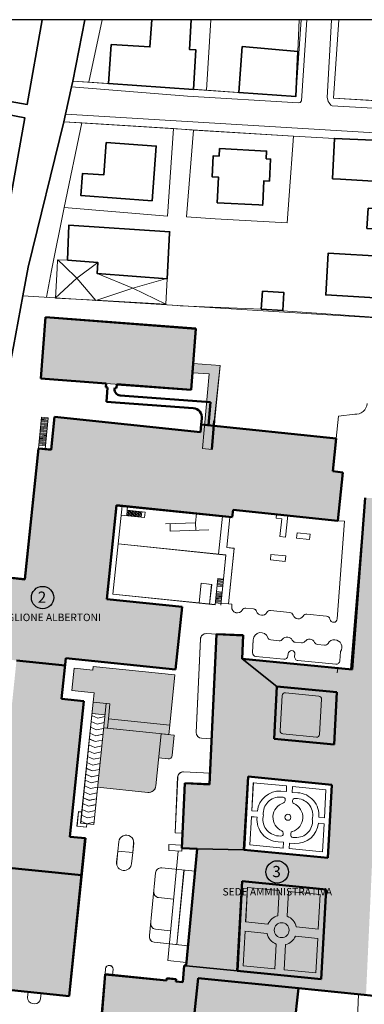
# Model space of a CAD drawing. Extents: x -2100 to 17740, y 0 to 8346.
# Drawn here: x -1077 to -841, y 5887 to 6561 of the extents above; entities that cross this region are included whole.
import ezdxf
from ezdxf.enums import TextEntityAlignment as Align

# ---------------------------------------------------------------- set-up
doc = ezdxf.new("R2010")
doc.units = 0
doc.header["$LTSCALE"] = 100
doc.header["$MEASUREMENT"] = 0
doc.linetypes.add('CONTINOUS', pattern=[0])
doc.linetypes.add('CONTINUA', pattern=[0])
doc.layers.get('0').update_dxf_attribs({"linetype": 'CONTINUOUS'})
doc.layers.add('AREEVERDI', color=252, linetype='CONTINUOUS')
doc.layers.add('SQUADRATURA', color=6, linetype='CONTINUOUS')
for name, color, linetype, lineweight in [('CO-RETINO', 251, 'CONTINUA', 0), ('EDIFICI1', 5, 'CONTINUOUS', 50), ('EDIFICI2', 252, 'CONTINOUS', 35), ('SOTTILI', 252, 'CONTINUOUS', 0)]:
    doc.layers.add(name, color=color, linetype=linetype, lineweight=lineweight)
doc.styles.add('arial', font='arial.ttf')

msp = doc.modelspace()

# ---------------------------------------------------------------- hatches: boundary and pattern name
at = {"layer": 'CO-RETINO'}
h = msp.add_hatch(color=256, dxfattribs=at)
h.dxf.hatch_style = 1
h.paths.add_polyline_path([(-959.332, 6307.697), (-956.162, 6349.672), (-1059.256, 6357.47), (-1062.431, 6315.485), (-1017.699, 6312.106)])
for color, points in [(256, [(-957.957, 6325.738), (-939.494, 6324.344), (-945.264, 6266.848), (-951.449, 6267.487), (-946.964, 6318.636), (-958.44, 6319.504)]), (256, [(-1093.74, 5981.155), (-1079.144, 6122.293), (-1144.025, 6128.978), (-1144.563, 6123.878), (-1261.763, 6135.991), (-1259.906, 6153.971), (-1270.618, 6155.076), (-1266.734, 6192.694), (-1166.514, 6182.337), (-1165.981, 6187.437), (-1073.404, 6177.889), (-1064.136, 6267.66), (-1055.465, 6266.765), (-1053.148, 6289.208), (-952.921, 6278.86), (-952.391, 6283.93), (-859.816, 6274.363), (-862.135, 6251.921), (-855.249, 6251.209), (-858.675, 6218.056), (-930.593, 6225.488), (-931.12, 6220.387), (-1010.559, 6228.622), (-1017.194, 6164.354), (-965.551, 6159.022), (-969.984, 6116.178), (-1045.338, 6123.934), (-1048.232, 6095.904), (-1032.93, 6094.324), (-1042.514, 6001.493), (-1031.93, 6000.4), (-1034.573, 5975.041)]), (252, [(-1002, 5851.359), (-1022.78, 5853.463), (-1018.342, 5907.13), (-976.254, 5902.869), (-976.103, 5904.4), (-969.698, 5903.784), (-969.817, 5902.25), (-965.001, 5901.763), (-964.109, 5913.235), (-962.848, 5913.052), (-927.677, 5909.48), (-924.255, 5970.97), (-866.815, 5965.37), (-870.212, 5903.877), (-927.677, 5909.48), (-962.848, 5913.052), (-955.126, 5993.134), (-923.092, 5992.496), (-865.626, 5986.893), (-862.852, 6037.113), (-920.318, 6042.715), (-923.092, 5992.496), (-955.126, 5993.134), (-965.678, 5993.619), (-963.649, 6038.153), (-946.746, 6037.374), (-941.99, 6140.332), (-923.559, 6139.482), (-924.303, 6123.347), (-900.469, 6104.537), (-859.349, 6100.528), (-861.331, 6064.656), (-902.45, 6068.666), (-900.469, 6104.537), (-924.303, 6123.347), (-849.786, 6116.211), (-840.019, 6233.799), (-823.731, 6232.903), (-839.406, 5892.879), (-954.623, 5904.544), (-958.682, 5866.077), (-999.975, 5870.224)]), (256, [(-983.517, 6036.354), (-981.539, 6055.511), (-975.145, 6054.851), (-973.284, 6055.383), (-972.332, 6057.138), (-970.884, 6071.165), (-974.709, 6071.56), (-970.496, 6112.365), (-1026.616, 6118.134), (-1026.877, 6115.608), (-1039.62, 6116.9), (-1041.198, 6101.621), (-1025.911, 6100.018), (-1027.357, 6086.016), (-1018.432, 6085.095), (-1023.555, 6035.336), (-989.145, 6031.781), (-985.384, 6032.902)]), (256, [(-1093.715, 5981.153), (-1102.261, 5898.375), (-1043.127, 5892.27), (-1034.573, 5975.041)]), (256, [(-954.623, 5904.544), (-957.583, 5876.497), (-891.516, 5869.808), (-891.649, 5868.545), (-888.844, 5868.249), (-888.71, 5869.524), (-886.925, 5869.336), (-886.79, 5870.611), (-888.575, 5870.799), (-885.75, 5897.571)])]:
    msp.add_hatch(color=color, dxfattribs=at).paths.add_polyline_path(points)

# ---------------------------------------------------------------- linework, layer by layer
at = {"color": 250}
for points in [[(-1022.78, 5853.463), (-1018.342, 5907.13), (-976.254, 5902.869), (-976.103, 5904.4), (-969.698, 5903.784), (-969.817, 5902.25), (-965.001, 5901.763), (-964.109, 5913.235), (-962.848, 5913.052), (-927.677, 5909.48), (-924.255, 5970.97), (-866.815, 5965.37), (-870.212, 5903.877), (-927.677, 5909.48), (-962.848, 5913.052), (-955.126, 5993.134), (-923.092, 5992.496), (-865.626, 5986.893), (-862.852, 6037.113), (-920.318, 6042.715), (-923.092, 5992.496), (-955.126, 5993.134), (-965.678, 5993.619), (-963.649, 6038.153), (-946.746, 6037.374), (-941.99, 6140.332), (-923.559, 6139.482), (-924.303, 6123.347), (-900.469, 6104.537), (-859.349, 6100.528), (-861.331, 6064.656), (-902.45, 6068.666), (-900.469, 6104.537), (-924.303, 6123.347), (-849.786, 6116.211), (-840.019, 6233.799)], [(-839.406, 5892.879), (-954.623, 5904.544), (-958.682, 5866.077)]]:
    msp.add_lwpolyline(points, dxfattribs=at)
at = {"layer": 'AREEVERDI', "color": 6}
for centre in [(-1061.249, 6165.348), (-900.315, 5977.306)]:
    msp.add_circle(centre, 7.692, dxfattribs=at)
at = {"layer": 'CO-RETINO'}
for p, q in [((-959.332, 6307.697), (-956.159, 6349.702)), ((-959.327, 6307.667), (-956.15, 6349.671)), ((-939.494, 6324.344), (-957.969, 6325.739)), ((-943.498, 6286.581), (-939.494, 6324.344)), ((-946.964, 6318.636), (-958.44, 6319.504)), ((-951.449, 6267.487), (-946.964, 6318.636)), ((-959.332, 6307.697), (-1017.699, 6312.106)), ((-959.327, 6307.667), (-1010.305, 6311.523))]:
    msp.add_line(p, q, dxfattribs=at)
msp.add_lwpolyline([(-957.957, 6325.738), (-939.494, 6324.344), (-945.264, 6266.848), (-951.449, 6267.487), (-946.964, 6318.636), (-958.44, 6319.504)], close=True, dxfattribs=at)
at = {"layer": 'EDIFICI1'}
for p, q in [((-1062.439, 6315.485), (-1059.266, 6357.49)), ((-1062.439, 6315.485), (-1059.266, 6357.49)), ((-1062.433, 6315.465), (-1059.256, 6357.47)), ((-1062.433, 6315.465), (-1059.256, 6357.47)), ((-956.102, 6349.697), (-1059.266, 6357.49)), ((-956.102, 6349.697), (-1059.266, 6357.49)), ((-956.092, 6349.667), (-1059.256, 6357.47)), ((-956.092, 6349.667), (-1059.256, 6357.47)), ((-959.332, 6307.697), (-956.159, 6349.702)), ((-959.327, 6307.667), (-956.15, 6349.671)), ((-1017.699, 6312.106), (-1062.439, 6315.485)), ((-1017.699, 6312.106), (-1062.439, 6315.485)), ((-1017.693, 6312.081), (-1062.433, 6315.465)), ((-1017.693, 6312.081), (-1062.433, 6315.465)), ((-1017.892, 6309.549), (-1017.699, 6312.106)), ((-1017.892, 6309.549), (-1017.699, 6312.106)), ((-1017.886, 6309.525), (-1017.693, 6312.081)), ((-1017.886, 6309.525), (-1017.693, 6312.081)), ((-1010.504, 6308.991), (-1010.311, 6311.548)), ((-1010.504, 6308.991), (-1010.311, 6311.548)), ((-1010.498, 6308.966), (-1010.305, 6311.523)), ((-1010.498, 6308.966), (-1010.305, 6311.523)), ((-959.332, 6307.697), (-1010.311, 6311.548)), ((-959.327, 6307.667), (-1010.305, 6311.523)), ((-1016.767, 6309.464), (-1017.892, 6309.549)), ((-1016.767, 6309.464), (-1017.892, 6309.549)), ((-1016.762, 6309.44), (-1017.886, 6309.525)), ((-1016.762, 6309.44), (-1017.886, 6309.525)), ((-1017.509, 6299.647), (-1016.767, 6309.464)), ((-1017.509, 6299.647), (-1016.767, 6309.464)), ((-1017.504, 6299.623), (-1016.762, 6309.44)), ((-1017.504, 6299.623), (-1016.762, 6309.44)), ((-1011.865, 6308.323), (-1011.807, 6309.09)), ((-1011.865, 6308.323), (-1011.807, 6309.09)), ((-1011.86, 6308.298), (-1011.802, 6309.065)), ((-1011.86, 6308.298), (-1011.802, 6309.065)), ((-1010.504, 6308.991), (-1011.807, 6309.09)), ((-1010.504, 6308.991), (-1011.807, 6309.09)), ((-1010.498, 6308.966), (-1011.802, 6309.065)), ((-1010.498, 6308.966), (-1011.802, 6309.065)), ((-946.035, 6299.236), (-1008.084, 6303.923)), ((-946.035, 6299.236), (-1008.084, 6303.923)), ((-946.031, 6299.205), (-1008.079, 6303.898)), ((-946.031, 6299.205), (-1008.079, 6303.898)), ((-957.861, 6295.141), (-1017.509, 6299.647)), ((-957.861, 6295.141), (-1017.509, 6299.647)), ((-957.856, 6295.111), (-1017.504, 6299.623)), ((-957.856, 6295.111), (-1017.504, 6299.623)), ((-947.447, 6283.45), (-946.035, 6299.236)), ((-947.447, 6283.45), (-946.035, 6299.236)), ((-947.443, 6283.419), (-946.031, 6299.205)), ((-947.443, 6283.419), (-946.031, 6299.205)), ((-1055.465, 6266.765), (-1053.148, 6289.208)), ((-1055.465, 6266.765), (-1053.148, 6289.208)), ((-1055.463, 6266.744), (-1053.144, 6289.187)), ((-1055.463, 6266.744), (-1053.144, 6289.187)), ((-1053.148, 6289.208), (-952.921, 6278.86)), ((-1053.148, 6289.208), (-952.921, 6278.86)), ((-1053.144, 6289.187), (-952.918, 6278.83)), ((-1053.144, 6289.187), (-952.918, 6278.83)), ((-952.921, 6278.86), (-952.394, 6283.961)), ((-952.921, 6278.86), (-952.394, 6283.961)), ((-952.918, 6278.83), (-952.391, 6283.93)), ((-952.918, 6278.83), (-952.391, 6283.93)), ((-952.394, 6283.961), (-951.968, 6288.092)), ((-952.394, 6283.961), (-951.968, 6288.092)), ((-952.391, 6283.93), (-951.964, 6288.061)), ((-952.391, 6283.93), (-951.964, 6288.061)), ((-952.391, 6283.93), (-859.816, 6274.363)), ((-945.264, 6266.848), (-943.504, 6286.62)), ((-945.264, 6266.848), (-943.498, 6286.581)), ((-862.135, 6251.921), (-859.816, 6274.363)), ((-1073.411, 6177.87), (-1064.134, 6267.641)), ((-1073.404, 6177.889), (-1064.136, 6267.66)), ((-1064.136, 6267.66), (-1055.465, 6266.765)), ((-1064.136, 6267.66), (-1055.465, 6266.765)), ((-1064.134, 6267.641), (-1055.463, 6266.744)), ((-1064.134, 6267.641), (-1055.463, 6266.744)), ((-862.135, 6251.921), (-855.249, 6251.209)), ((-858.675, 6218.056), (-855.249, 6251.209)), ((-840.019, 6233.799), (-848.828, 6115.988)), ((-1017.203, 6164.329), (-1010.562, 6228.597)), ((-1017.194, 6164.354), (-1010.559, 6228.622)), ((-1010.562, 6228.597), (-931.12, 6220.387)), ((-1010.559, 6228.622), (-931.117, 6220.42)), ((-931.12, 6220.387), (-930.593, 6225.488)), ((-931.117, 6220.42), (-930.591, 6225.521)), ((-930.593, 6225.488), (-858.675, 6218.056)), ((-1165.987, 6187.437), (-1073.411, 6177.87)), ((-1165.98, 6187.447), (-1073.404, 6177.889)), ((-1017.203, 6164.329), (-965.56, 6158.993)), ((-1017.194, 6164.354), (-965.551, 6159.022)), ((-969.987, 6116.148), (-965.56, 6158.993)), ((-969.974, 6116.177), (-965.551, 6159.022)), ((-941.999, 6140.332), (-946.746, 6037.374)), ((-941.988, 6140.364), (-946.724, 6037.406)), ((-923.559, 6139.482), (-941.999, 6140.332)), ((-923.548, 6139.516), (-941.988, 6140.364)), ((-923.559, 6139.482), (-924.303, 6123.347)), ((-923.548, 6139.516), (-924.29, 6123.381)), ((-1079.157, 6122.274), (-1045.875, 6118.835)), ((-1048.247, 6095.882), (-1045.348, 6123.936)), ((-1048.232, 6095.904), (-1045.336, 6123.957)), ((-1045.348, 6123.936), (-969.987, 6116.148)), ((-1045.336, 6123.957), (-969.974, 6116.177)), ((-924.303, 6123.347), (-848.828, 6115.988)), ((-902.45, 6068.666), (-900.469, 6104.537)), ((-900.469, 6104.537), (-859.349, 6100.528)), ((-1048.247, 6095.882), (-1032.946, 6094.301)), ((-1048.232, 6095.904), (-1032.93, 6094.324)), ((-1042.539, 6001.471), (-1032.946, 6094.301)), ((-1042.514, 6001.493), (-1032.93, 6094.324)), ((-861.331, 6064.656), (-859.349, 6100.528)), ((-902.45, 6068.666), (-861.331, 6064.656)), ((-923.092, 5992.496), (-920.318, 6042.715)), ((-923.066, 5992.529), (-920.297, 6042.749)), ((-920.318, 6042.715), (-862.852, 6037.113)), ((-963.649, 6038.153), (-965.704, 5993.59)), ((-963.628, 6038.183), (-965.678, 5993.619)), ((-946.746, 6037.374), (-963.649, 6038.153)), ((-946.724, 6037.406), (-963.628, 6038.183)), ((-865.626, 5986.893), (-862.852, 6037.113)), ((-1043.129, 5892.245), (-1031.955, 6000.377)), ((-1043.094, 5892.267), (-1031.93, 6000.4)), ((-1042.539, 6001.471), (-1031.955, 6000.377)), ((-1042.514, 6001.493), (-1031.93, 6000.4)), ((-955.152, 5993.103), (-965.704, 5993.59)), ((-955.126, 5993.134), (-965.678, 5993.619)), ((-962.824, 5913.211), (-955.152, 5993.103)), ((-962.791, 5913.241), (-955.126, 5993.134)), ((-923.092, 5992.496), (-865.626, 5986.893)), ((-1034.573, 5975.041), (-1093.74, 5981.155)), ((-927.677, 5909.48), (-924.28, 5970.973)), ((-927.643, 5909.513), (-924.253, 5971.007)), ((-924.28, 5970.973), (-866.815, 5965.37)), ((-870.212, 5903.877), (-866.815, 5965.37)), ((-965.004, 5901.73), (-964.109, 5913.235)), ((-964.969, 5901.759), (-964.076, 5913.265)), ((-964.109, 5913.235), (-962.829, 5913.165)), ((-964.076, 5913.265), (-962.795, 5913.195)), ((-1018.374, 5907.133), (-1022.78, 5853.463)), ((-1018.34, 5907.158), (-1022.74, 5853.487)), ((-1018.374, 5907.133), (-976.254, 5902.869)), ((-1018.34, 5907.158), (-976.219, 5902.897)), ((-927.677, 5909.48), (-870.212, 5903.877)), ((-1102.296, 5898.359), (-1043.129, 5892.245)), ((-1102.261, 5898.375), (-1043.094, 5892.267)), ((-976.254, 5902.869), (-976.135, 5904.403)), ((-976.219, 5902.897), (-976.1, 5904.431)), ((-976.135, 5904.403), (-969.733, 5903.755)), ((-976.1, 5904.431), (-969.698, 5903.784)), ((-969.852, 5902.221), (-965.004, 5901.73)), ((-969.817, 5902.25), (-964.969, 5901.759)), ((-954.623, 5904.544), (-957.583, 5876.497)), ((-954.623, 5904.544), (-885.75, 5897.571)), ((-885.75, 5897.571), (-888.575, 5870.799)), ((-885.75, 5897.571), (-831.742, 5892.103))]:
    msp.add_line(p, q, dxfattribs=at)
at = {"layer": 'EDIFICI1', "color": 250}
for p, q in [((-969.852, 5902.221), (-969.733, 5903.755)), ((-969.817, 5902.25), (-969.698, 5903.784))]:
    msp.add_line(p, q, dxfattribs=at)
at = {"layer": 'EDIFICI1', "const_width": 0.03}
msp.add_lwpolyline([(-1165.981, 6187.437), (-1073.404, 6177.889), (-1064.136, 6267.66), (-1055.465, 6266.765), (-1053.148, 6289.208), (-952.921, 6278.86), (-952.391, 6283.93), (-859.816, 6274.363), (-862.135, 6251.921), (-855.249, 6251.209), (-858.675, 6218.056), (-930.593, 6225.488), (-931.12, 6220.387), (-1010.559, 6228.622), (-1017.194, 6164.354), (-965.551, 6159.022), (-969.984, 6116.178), (-1045.338, 6123.934), (-1048.232, 6095.904), (-1032.93, 6094.324), (-1042.514, 6001.493), (-1031.93, 6000.4), (-1034.573, 5975.041), (-1093.74, 5981.155)], dxfattribs=at)
msp.add_lwpolyline([(-983.517, 6036.354), (-981.539, 6055.511), (-975.145, 6054.851), (-973.284, 6055.383), (-972.332, 6057.138), (-970.884, 6071.165), (-974.709, 6071.56), (-970.496, 6112.365), (-1026.616, 6118.134), (-1026.877, 6115.608), (-1039.62, 6116.9), (-1041.198, 6101.621), (-1025.911, 6100.018), (-1027.357, 6086.016), (-1018.432, 6085.095), (-1023.555, 6035.336), (-989.145, 6031.781), (-985.384, 6032.902)], close=True, dxfattribs=at)
at = {"layer": 'EDIFICI1'}
for centre, radius, start, end in [((-1007.775, 6308.014), 4.102, 175.680342, 265.680342), ((-1007.775, 6308.014), 4.102, 175.680342, 265.680342), ((-1007.769, 6307.988), 4.102, 175.674659, 265.674659), ((-1007.769, 6307.988), 4.102, 175.674659, 265.674659), ((-958.343, 6288.75), 6.41, 354.105683, 85.680342), ((-958.343, 6288.75), 6.41, 354.105683, 85.680342), ((-958.34, 6288.72), 6.41, 354.1, 85.674659), ((-958.34, 6288.72), 6.41, 354.1, 85.674659)]:
    msp.add_arc(centre, radius, start, end, dxfattribs=at)
at = {"layer": 'EDIFICI2'}
for points in [[(-1084.325, 6561.46), (-1093.921, 6507.233), (-1071.725, 6503.344), (-1061.442, 6561.46)], [(-1032.308, 6561.46), (-1040.596, 6519.29), (-1041.454, 6515.363), (-1045.481, 6496.673), (-1046.611, 6491.477), (-1071.142, 6391.806), (-1074.799, 6372.265)], [(-959.264, 6561.46), (-960.492, 6541.054), (-956.077, 6540.779), (-957.783, 6513.708), (-1016.027, 6517.762), (-1014.173, 6544.45), (-987.587, 6542.833), (-986.409, 6561.46)], [(-924.432, 6543.07), (-886.212, 6539.771), (-887.47, 6508.889), (-926.599, 6511.578), (-924.432, 6543.07)], [(-1096.243, 6498.57), (-1109.006, 6427.364), (-1086.103, 6423.618), (-1073.343, 6494.151), (-1096.243, 6498.57)], [(-856.934, 6452.144), (-862.368, 6452.473), (-861.034, 6480.046), (-802.588, 6477.48), (-802.54, 6477.51), (-802.54, 6477.51)], [(-1017.707, 6477.311), (-983.326, 6474.845), (-986.19, 6437.381), (-1034.931, 6440.883), (-1033.808, 6456.077), (-1019.343, 6455.047), (-1017.707, 6477.311)], [(-912.95, 6434.48), (-941.436, 6436.036), (-940.47, 6453.519), (-945.039, 6453.771), (-944.229, 6468.168), (-940.129, 6467.955), (-939.841, 6473.18)], [(-939.841, 6473.18), (-907.565, 6471.422), (-907.878, 6466.108), (-904.816, 6465.944), (-905.653, 6450.868), (-909.397, 6451.058), (-910.279, 6435.322)], [(-810.163, 6369.36), (-867.062, 6372.817), (-865.29, 6401.469), (-826.155, 6399.104), (-825.012, 6417.557), (-838.767, 6418.381), (-837.9, 6432.257), (-824.275, 6431.419), (-823.119, 6450.091), (-856.934, 6452.144)], [(-910.279, 6435.322), (-910.334, 6434.337), (-912.95, 6434.48)], [(-1044.257, 6396.542), (-1043.215, 6420.689), (-974.081, 6416.117), (-974.131, 6415.188)], [(-974.131, 6415.188), (-975.8, 6383.799)], [(-1035.245, 6395.916), (-1044.257, 6396.542)], [(-975.8, 6383.799), (-1023.809, 6387.452), (-1023.368, 6395.091), (-1035.245, 6395.916)], [(-1074.799, 6372.265), (-1081.29, 6337.56), (-1086.912, 6307.964), (-1100.944, 6232.743), (-1114.805, 6233.65), (-1113.528, 6242.81), (-1109.586, 6242.413), (-1084.697, 6380.323)], [(-910.32, 6375.467), (-895.692, 6374.435), (-896.558, 6362.091), (-911.21, 6363.116), (-910.32, 6375.467)]]:
    msp.add_lwpolyline(points, dxfattribs=at)
at = {"layer": 'SOTTILI'}
for p, q in [((-861.802, 6507.567), (-858.112, 6561.46)), ((-792.89, 6503.759), (-861.802, 6507.567)), ((-861.034, 6480.086), (-802.591, 6477.513)), ((-1074.799, 6372.265), (-818.047, 6356.17)), ((-1074.797, 6372.277), (-965.043, 6365.302)), ((-1074.797, 6372.277), (-965.043, 6365.302)), ((-858.234, 6289.665), (-859.816, 6274.363)), ((-847.152, 6291.097), (-858.234, 6289.665)), ((-1064.136, 6267.66), (-1061.924, 6289.083)), ((-1064.136, 6267.66), (-1061.924, 6289.083)), ((-1064.134, 6267.641), (-1061.921, 6289.063)), ((-1064.134, 6267.641), (-1061.921, 6289.063)), ((-1062.556, 6282.962), (-1057.966, 6282.488)), ((-1062.556, 6282.962), (-1057.966, 6282.488)), ((-1062.553, 6282.942), (-1057.963, 6282.468)), ((-1062.553, 6282.942), (-1057.963, 6282.468)), ((-1062.477, 6283.727), (-1057.887, 6283.253)), ((-1062.477, 6283.727), (-1057.887, 6283.253)), ((-1062.474, 6283.707), (-1057.884, 6283.233)), ((-1062.474, 6283.707), (-1057.884, 6283.233)), ((-1062.398, 6284.492), (-1057.808, 6284.018)), ((-1062.398, 6284.492), (-1057.808, 6284.018)), ((-1062.395, 6284.472), (-1057.805, 6283.998)), ((-1062.395, 6284.472), (-1057.805, 6283.998)), ((-1062.319, 6285.257), (-1057.729, 6284.784)), ((-1062.319, 6285.257), (-1057.729, 6284.784)), ((-1062.316, 6285.237), (-1057.725, 6284.763)), ((-1062.316, 6285.237), (-1057.725, 6284.763)), ((-1062.24, 6286.023), (-1057.65, 6285.549)), ((-1062.24, 6286.023), (-1057.65, 6285.549)), ((-1062.237, 6286.003), (-1057.646, 6285.528)), ((-1062.237, 6286.003), (-1057.646, 6285.528)), ((-1062.161, 6286.788), (-1057.571, 6286.314)), ((-1062.161, 6286.788), (-1057.571, 6286.314)), ((-1062.158, 6286.768), (-1057.567, 6286.293)), ((-1062.158, 6286.768), (-1057.567, 6286.293)), ((-1062.082, 6287.553), (-1057.492, 6287.079)), ((-1062.082, 6287.553), (-1057.492, 6287.079)), ((-1062.079, 6287.533), (-1057.488, 6287.058)), ((-1062.079, 6287.533), (-1057.488, 6287.058)), ((-1062.003, 6288.318), (-1057.413, 6287.844)), ((-1062.003, 6288.318), (-1057.413, 6287.844)), ((-1062, 6288.298), (-1057.409, 6287.823)), ((-1062, 6288.298), (-1057.409, 6287.823)), ((-1061.924, 6289.083), (-1057.334, 6288.609)), ((-1061.924, 6289.083), (-1057.334, 6288.609)), ((-1061.921, 6289.063), (-1057.33, 6288.589)), ((-1061.921, 6289.063), (-1057.33, 6288.589)), ((-1059.545, 6267.186), (-1057.334, 6288.609)), ((-1059.545, 6267.186), (-1057.334, 6288.609)), ((-1059.544, 6267.166), (-1057.33, 6288.589)), ((-1059.544, 6267.166), (-1057.33, 6288.589)), ((-1063.188, 6276.841), (-1058.598, 6276.367)), ((-1063.188, 6276.841), (-1058.598, 6276.367)), ((-1063.186, 6276.822), (-1058.595, 6276.347)), ((-1063.186, 6276.822), (-1058.595, 6276.347)), ((-1063.109, 6277.606), (-1058.519, 6277.133)), ((-1063.109, 6277.606), (-1058.519, 6277.133)), ((-1063.107, 6277.587), (-1058.516, 6277.112)), ((-1063.107, 6277.587), (-1058.516, 6277.112)), ((-1063.03, 6278.372), (-1058.44, 6277.898)), ((-1063.03, 6278.372), (-1058.44, 6277.898)), ((-1063.028, 6278.352), (-1058.437, 6277.877)), ((-1063.028, 6278.352), (-1058.437, 6277.877)), ((-1062.951, 6279.137), (-1058.361, 6278.663)), ((-1062.951, 6279.137), (-1058.361, 6278.663)), ((-1062.949, 6279.117), (-1058.358, 6278.642)), ((-1062.949, 6279.117), (-1058.358, 6278.642)), ((-1062.872, 6279.902), (-1058.282, 6279.428)), ((-1062.872, 6279.902), (-1058.282, 6279.428)), ((-1062.869, 6279.882), (-1058.279, 6279.408)), ((-1062.869, 6279.882), (-1058.279, 6279.408)), ((-1062.793, 6280.667), (-1058.203, 6280.193)), ((-1062.793, 6280.667), (-1058.203, 6280.193)), ((-1062.79, 6280.647), (-1058.2, 6280.173)), ((-1062.79, 6280.647), (-1058.2, 6280.173)), ((-1062.714, 6281.432), (-1058.124, 6280.958)), ((-1062.714, 6281.432), (-1058.124, 6280.958)), ((-1062.711, 6281.412), (-1058.121, 6280.938)), ((-1062.711, 6281.412), (-1058.121, 6280.938)), ((-1062.635, 6282.197), (-1058.045, 6281.723)), ((-1062.635, 6282.197), (-1058.045, 6281.723)), ((-1062.632, 6282.177), (-1058.042, 6281.703)), ((-1062.632, 6282.177), (-1058.042, 6281.703)), ((-1063.899, 6269.956), (-1059.309, 6269.482)), ((-1063.899, 6269.956), (-1059.309, 6269.482)), ((-1063.897, 6269.936), (-1059.307, 6269.461)), ((-1063.897, 6269.936), (-1059.307, 6269.461)), ((-1063.82, 6270.721), (-1059.23, 6270.247)), ((-1063.82, 6270.721), (-1059.23, 6270.247)), ((-1063.818, 6270.701), (-1059.228, 6270.226)), ((-1063.818, 6270.701), (-1059.228, 6270.226)), ((-1063.741, 6271.486), (-1059.151, 6271.012)), ((-1063.741, 6271.486), (-1059.151, 6271.012)), ((-1063.739, 6271.466), (-1059.149, 6270.992)), ((-1063.739, 6271.466), (-1059.149, 6270.992)), ((-1063.662, 6272.251), (-1059.072, 6271.777)), ((-1063.662, 6272.251), (-1059.072, 6271.777)), ((-1063.66, 6272.231), (-1059.07, 6271.757)), ((-1063.66, 6272.231), (-1059.07, 6271.757)), ((-1063.583, 6273.016), (-1058.993, 6272.542)), ((-1063.583, 6273.016), (-1058.993, 6272.542)), ((-1063.581, 6272.996), (-1058.991, 6272.522)), ((-1063.581, 6272.996), (-1058.991, 6272.522)), ((-1063.504, 6273.781), (-1058.914, 6273.307)), ((-1063.504, 6273.781), (-1058.914, 6273.307)), ((-1063.502, 6273.761), (-1058.911, 6273.287)), ((-1063.502, 6273.761), (-1058.911, 6273.287)), ((-1063.425, 6274.546), (-1058.835, 6274.072)), ((-1063.425, 6274.546), (-1058.835, 6274.072)), ((-1063.423, 6274.526), (-1058.832, 6274.052)), ((-1063.423, 6274.526), (-1058.832, 6274.052)), ((-1063.346, 6275.311), (-1058.756, 6274.837)), ((-1063.346, 6275.311), (-1058.756, 6274.837)), ((-1063.344, 6275.291), (-1058.753, 6274.817)), ((-1063.344, 6275.291), (-1058.753, 6274.817)), ((-1063.267, 6276.076), (-1058.677, 6275.602)), ((-1063.267, 6276.076), (-1058.677, 6275.602)), ((-1063.265, 6276.056), (-1058.674, 6275.582)), ((-1063.265, 6276.056), (-1058.674, 6275.582)), ((-1009.424, 6202.188), (-1006.736, 6228.201)), ((-1009.42, 6202.214), (-1006.734, 6228.227)), ((-1003.57, 6221.43), (-1003.174, 6225.256)), ((-1003.567, 6221.456), (-1003.172, 6225.281)), ((-1003.174, 6225.256), (-1002.911, 6227.806)), ((-1003.174, 6225.256), (-990.933, 6223.991)), ((-1003.172, 6225.281), (-1002.908, 6227.832)), ((-1003.172, 6225.281), (-990.93, 6224.018)), ((-1002.805, 6221.351), (-1002.409, 6225.177)), ((-1002.802, 6221.377), (-1002.407, 6225.202)), ((-1002.04, 6221.272), (-1001.644, 6225.098)), ((-1002.036, 6221.298), (-1001.642, 6225.123)), ((-1001.274, 6221.193), (-1000.879, 6225.018)), ((-1001.271, 6221.219), (-1000.876, 6225.044)), ((-1000.509, 6221.114), (-1000.114, 6224.939)), ((-1000.506, 6221.14), (-1000.111, 6224.965)), ((-999.744, 6221.035), (-999.349, 6224.86)), ((-999.741, 6221.061), (-999.346, 6224.886)), ((-998.979, 6220.956), (-998.584, 6224.781)), ((-998.976, 6220.982), (-998.581, 6224.808)), ((-998.214, 6220.877), (-997.819, 6224.702)), ((-998.211, 6220.903), (-997.816, 6224.729)), ((-997.449, 6220.798), (-997.054, 6224.623)), ((-997.446, 6220.824), (-997.051, 6224.65)), ((-996.684, 6220.719), (-996.289, 6224.544)), ((-996.681, 6220.745), (-996.286, 6224.571)), ((-995.919, 6220.64), (-995.524, 6224.465)), ((-995.916, 6220.666), (-995.521, 6224.492)), ((-995.154, 6220.56), (-994.758, 6224.386)), ((-995.151, 6220.587), (-994.756, 6224.413)), ((-994.389, 6220.481), (-993.993, 6224.307)), ((-994.386, 6220.508), (-993.991, 6224.334)), ((-993.624, 6220.402), (-993.228, 6224.228)), ((-993.62, 6220.429), (-993.226, 6224.255)), ((-991.328, 6220.165), (-990.933, 6223.991)), ((-991.325, 6220.192), (-990.93, 6224.018)), ((-956.389, 6216.555), (-955.731, 6222.93)), ((-956.386, 6216.585), (-955.728, 6222.961)), ((-901.018, 6219.854), (-900.755, 6222.404)), ((-1007.395, 6221.826), (-991.328, 6220.165)), ((-1007.392, 6221.851), (-991.325, 6220.192)), ((-956.389, 6216.555), (-976.889, 6215.859)), ((-956.386, 6216.585), (-976.885, 6215.888)), ((-973.814, 6215.964), (-973.64, 6210.839)), ((-973.81, 6215.992), (-973.636, 6210.868)), ((-956.389, 6216.555), (-956.216, 6211.43)), ((-956.386, 6216.585), (-956.212, 6211.46)), ((-940.567, 6195.073), (-937.879, 6221.085)), ((-940.561, 6195.105), (-937.876, 6221.118)), ((-934.939, 6199.646), (-932.778, 6220.558)), ((-934.934, 6199.679), (-932.775, 6220.591)), ((-901.018, 6219.854), (-897.193, 6219.459)), ((-898.458, 6207.217), (-897.193, 6219.459)), ((-894.633, 6206.822), (-893.104, 6221.614)), ((-854.077, 6217.712), (-859.081, 6150.792)), ((-858.675, 6218.056), (-854.077, 6217.712)), ((-947.178, 6211.736), (-973.64, 6210.839)), ((-947.174, 6211.768), (-973.636, 6210.868)), ((-886.982, 6206.031), (-886.586, 6209.857)), ((-886.586, 6209.857), (-877.66, 6208.934)), ((-878.056, 6205.109), (-877.66, 6208.934)), ((-1012.982, 6167.759), (-1009.424, 6202.188)), ((-1012.974, 6167.784), (-1009.42, 6202.214)), ((-1009.424, 6202.188), (-935.466, 6194.545)), ((-1009.42, 6202.214), (-935.46, 6194.578)), ((-898.458, 6207.217), (-894.633, 6206.822)), ((-886.982, 6206.031), (-878.056, 6205.109)), ((-934.939, 6199.646), (-929.838, 6199.119)), ((-934.934, 6199.679), (-929.833, 6199.152)), ((-933.777, 6161.009), (-929.838, 6199.119)), ((-933.768, 6161.042), (-929.833, 6199.152)), ((-937.179, 6177.969), (-935.466, 6194.545)), ((-937.179, 6177.969), (-935.466, 6194.545)), ((-937.172, 6178.001), (-935.46, 6194.578)), ((-937.172, 6178.001), (-935.46, 6194.578)), ((-905.017, 6191.141), (-904.621, 6194.966)), ((-905.017, 6191.141), (-894.815, 6190.087)), ((-904.621, 6194.966), (-894.42, 6193.912)), ((-894.815, 6190.087), (-894.42, 6193.912)), ((-953.816, 6161.645), (-952.419, 6175.162)), ((-953.807, 6161.676), (-952.411, 6175.193)), ((-952.419, 6175.162), (-945.278, 6174.424)), ((-952.411, 6175.193), (-945.27, 6174.455)), ((-942.849, 6160.512), (-941.005, 6178.364)), ((-942.84, 6160.544), (-940.997, 6178.396)), ((-941.295, 6175.559), (-937.469, 6175.163)), ((-941.287, 6175.591), (-937.462, 6175.196)), ((-941.215, 6176.324), (-937.39, 6175.928)), ((-941.208, 6176.356), (-937.383, 6175.961)), ((-941.136, 6177.089), (-937.311, 6176.693)), ((-941.129, 6177.121), (-937.304, 6176.726)), ((-941.057, 6177.854), (-937.232, 6177.459)), ((-941.05, 6177.886), (-937.225, 6177.491)), ((-941.005, 6178.364), (-937.179, 6177.969)), ((-940.997, 6178.396), (-937.172, 6178.001)), ((-939.024, 6160.117), (-937.179, 6177.969)), ((-939.015, 6160.149), (-937.172, 6178.001)), ((-946.675, 6160.907), (-945.278, 6174.424)), ((-946.666, 6160.939), (-945.27, 6174.455)), ((-942.006, 6168.673), (-938.181, 6168.278)), ((-941.998, 6168.705), (-938.172, 6168.31)), ((-941.927, 6169.438), (-938.102, 6169.043)), ((-941.919, 6169.47), (-938.093, 6169.075)), ((-941.532, 6173.263), (-937.706, 6172.868)), ((-941.524, 6173.295), (-937.698, 6172.9)), ((-941.453, 6174.028), (-937.627, 6173.633)), ((-941.445, 6174.06), (-937.619, 6173.665)), ((-941.374, 6174.794), (-937.548, 6174.398)), ((-941.366, 6174.825), (-937.54, 6174.431)), ((-1012.982, 6167.759), (-942.849, 6160.512)), ((-1012.974, 6167.784), (-942.84, 6160.544)), ((-942.718, 6161.787), (-938.892, 6161.392)), ((-942.709, 6161.819), (-938.883, 6161.424)), ((-942.639, 6162.552), (-938.813, 6162.157)), ((-942.63, 6162.584), (-938.804, 6162.189)), ((-942.56, 6163.317), (-938.734, 6162.922)), ((-942.551, 6163.349), (-938.725, 6162.954)), ((-942.48, 6164.082), (-938.655, 6163.687)), ((-942.472, 6164.114), (-938.646, 6163.719)), ((-942.401, 6164.847), (-938.576, 6164.452)), ((-942.393, 6164.879), (-938.567, 6164.484)), ((-942.322, 6165.613), (-938.497, 6165.217)), ((-942.314, 6165.644), (-938.488, 6165.249)), ((-942.243, 6166.378), (-938.418, 6165.982)), ((-942.235, 6166.409), (-938.409, 6166.015)), ((-942.164, 6167.143), (-938.339, 6166.747)), ((-942.156, 6167.175), (-938.33, 6166.78)), ((-942.085, 6167.908), (-938.26, 6167.512)), ((-942.077, 6167.94), (-938.251, 6167.545)), ((-938.892, 6161.392), (-933.777, 6161.009)), ((-938.883, 6161.424), (-933.768, 6161.042)), ((-933.777, 6161.009), (-931.346, 6160.828)), ((-933.768, 6161.042), (-931.337, 6160.861)), ((-931.346, 6160.828), (-931.477, 6159.08)), ((-931.337, 6160.861), (-931.468, 6159.113)), ((-921.802, 6158.137), (-916.65, 6157.635)), ((-921.793, 6158.171), (-916.641, 6157.669)), ((-904.956, 6156.495), (-891.636, 6155.196)), ((-879.943, 6154.056), (-866.454, 6152.741)), ((-952.933, 6136.986), (-955.885, 6072.958)), ((-952.922, 6137.017), (-955.867, 6072.988)), ((-941.999, 6140.332), (-948.914, 6140.651)), ((-941.988, 6140.364), (-948.903, 6140.682)), ((-916.766, 6136.517), (-917.174, 6127.672)), ((-916.754, 6136.551), (-917.161, 6127.707)), ((-904.67, 6136.374), (-898.877, 6135.809)), ((-887.979, 6134.746), (-883.546, 6134.314)), ((-872.648, 6133.252), (-867.873, 6132.786)), ((-856.903, 6128.329), (-857.374, 6122.032)), ((-914.861, 6125.002), (-895.77, 6123.141)), ((-892.82, 6126.975), (-892.969, 6125.444)), ((-888.227, 6126.527), (-888.376, 6124.996)), ((-886.073, 6122.196), (-860.18, 6119.671)), ((-1041.213, 6101.599), (-1039.631, 6116.901)), ((-1041.198, 6101.621), (-1039.618, 6116.923)), ((-1039.631, 6116.901), (-1026.88, 6115.583)), ((-1039.618, 6116.923), (-1026.867, 6115.607)), ((-1026.88, 6115.583), (-1026.616, 6118.134)), ((-1026.867, 6115.607), (-1026.603, 6118.157)), ((-1026.616, 6118.134), (-970.51, 6112.335)), ((-1026.603, 6118.157), (-970.496, 6112.365)), ((-858.812, 6116.962), (-859.111, 6113.9)), ((-974.068, 6077.907), (-970.51, 6112.335)), ((-974.051, 6077.935), (-970.496, 6112.365)), ((-1041.213, 6101.599), (-1025.911, 6100.018)), ((-1041.198, 6101.621), (-1025.896, 6100.042)), ((-1026.57, 6093.642), (-1025.911, 6100.018)), ((-1026.554, 6093.666), (-1025.896, 6100.042)), ((-898.299, 6074.099), (-896.968, 6098.184)), ((-894.721, 6100.112), (-871.735, 6097.871)), ((-871.217, 6071.632), (-869.886, 6095.717)), ((-1035.135, 6010.758), (-1026.57, 6093.642)), ((-1035.111, 6010.781), (-1026.554, 6093.666)), ((-1026.57, 6093.642), (-1015.094, 6092.456)), ((-1026.554, 6093.666), (-1015.078, 6092.481)), ((-1026.209, 6009.836), (-1017.644, 6092.72)), ((-1026.185, 6009.859), (-1017.628, 6092.744)), ((-1016.148, 6082.255), (-1015.094, 6092.456)), ((-1016.131, 6082.28), (-1015.078, 6092.481)), ((-1027.927, 6080.511), (-1023.86, 6078.708)), ((-1027.91, 6080.534), (-1023.843, 6078.732)), ((-1027.511, 6084.534), (-1023.445, 6082.73)), ((-1027.495, 6084.557), (-1023.428, 6082.754)), ((-1027.361, 6085.991), (-1018.435, 6085.069)), ((-1027.344, 6086.015), (-1018.418, 6085.093)), ((-1023.445, 6082.73), (-1018.568, 6083.777)), ((-1023.428, 6082.754), (-1018.551, 6083.801)), ((-1016.807, 6075.879), (-1016.148, 6082.255)), ((-1016.789, 6075.904), (-1016.131, 6082.28)), ((-1016.148, 6082.255), (-974.068, 6077.907)), ((-1016.131, 6082.28), (-974.051, 6077.935)), ((-1028.343, 6076.488), (-1024.276, 6074.685)), ((-1028.325, 6076.512), (-1024.258, 6074.709)), ((-1024.276, 6074.685), (-1019.399, 6075.732)), ((-1024.258, 6074.709), (-1019.382, 6075.756)), ((-1023.86, 6078.708), (-1018.984, 6079.755)), ((-1023.843, 6078.732), (-1018.967, 6079.779)), ((-1019.357, 6076.143), (-974.727, 6071.531)), ((-1019.34, 6076.167), (-974.709, 6071.56)), ((-974.727, 6071.531), (-974.068, 6077.907)), ((-974.709, 6071.56), (-974.051, 6077.935)), ((-1029.174, 6068.443), (-1025.107, 6066.64)), ((-1029.156, 6068.466), (-1025.089, 6066.664)), ((-1028.758, 6072.466), (-1024.692, 6070.663)), ((-1028.74, 6072.489), (-1024.674, 6070.686)), ((-1025.107, 6066.64), (-1020.231, 6067.687)), ((-1025.089, 6066.664), (-1020.213, 6067.711)), ((-1024.692, 6070.663), (-1019.815, 6071.709)), ((-1024.674, 6070.686), (-1019.797, 6071.733)), ((-983.517, 6036.354), (-979.828, 6072.058)), ((-983.496, 6036.382), (-979.81, 6072.086)), ((-979.828, 6072.058), (-970.902, 6071.136)), ((-979.81, 6072.086), (-970.884, 6071.165)), ((-972.351, 6057.109), (-970.902, 6071.136)), ((-972.332, 6057.138), (-970.884, 6071.165)), ((-945.305, 6068.62), (-952.22, 6068.939)), ((-945.287, 6068.652), (-952.202, 6068.97)), ((-896.45, 6071.944), (-873.464, 6069.703)), ((-1030.005, 6060.398), (-1025.939, 6058.595)), ((-1029.986, 6060.421), (-1025.92, 6058.618)), ((-1029.59, 6064.421), (-1025.523, 6062.617)), ((-1029.571, 6064.444), (-1025.504, 6062.641)), ((-1025.523, 6062.617), (-1020.647, 6063.664)), ((-1025.504, 6062.641), (-1020.628, 6063.688)), ((-1030.421, 6056.375), (-1026.354, 6054.572)), ((-1030.402, 6056.398), (-1026.335, 6054.596)), ((-1026.354, 6054.572), (-1021.478, 6055.619)), ((-1026.335, 6054.596), (-1021.458, 6055.643)), ((-1025.939, 6058.595), (-1021.062, 6059.641)), ((-1025.92, 6058.618), (-1021.043, 6059.665)), ((-981.541, 6055.481), (-975.165, 6054.822)), ((-981.521, 6055.509), (-975.145, 6054.851)), ((-1031.252, 6048.33), (-1027.186, 6046.527)), ((-1031.232, 6048.353), (-1027.166, 6046.55)), ((-1030.837, 6052.353), (-1026.77, 6050.549)), ((-1030.817, 6052.376), (-1026.75, 6050.573)), ((-1027.186, 6046.527), (-1022.309, 6047.574)), ((-1027.166, 6046.55), (-1022.289, 6047.597)), ((-1026.77, 6050.549), (-1021.894, 6051.596)), ((-1026.75, 6050.573), (-1021.874, 6051.62)), ((-1032.084, 6040.285), (-1028.017, 6038.482)), ((-1032.063, 6040.308), (-1027.996, 6038.505)), ((-1031.668, 6044.307), (-1027.602, 6042.504)), ((-1031.648, 6044.33), (-1027.581, 6042.528)), ((-1027.602, 6042.504), (-1022.725, 6043.551)), ((-1027.581, 6042.528), (-1022.704, 6043.575)), ((-968.594, 6042.231), (-970.354, 6004.07)), ((-968.574, 6042.261), (-970.329, 6004.099)), ((-946.391, 6045.058), (-964.576, 6045.896)), ((-946.371, 6045.089), (-964.555, 6045.926)), ((-1032.5, 6036.262), (-1028.433, 6034.459)), ((-1032.478, 6036.285), (-1028.411, 6034.482)), ((-1028.433, 6034.459), (-1023.556, 6035.506)), ((-1028.411, 6034.482), (-1023.535, 6035.529)), ((-1028.017, 6038.482), (-1023.141, 6039.528)), ((-1027.996, 6038.505), (-1023.12, 6039.552)), ((-1023.574, 6035.338), (-989.145, 6031.781)), ((-1023.552, 6035.362), (-989.123, 6031.808)), ((-917.76, 6019.282), (-916.699, 6038.498)), ((-917.737, 6019.316), (-916.678, 6038.533)), ((-916.699, 6038.498), (-893.84, 6036.27)), ((-894.045, 6032.569), (-893.84, 6036.27)), ((-889.976, 6031.858), (-889.749, 6035.957)), ((-889.754, 6035.871), (-866.895, 6033.643)), ((-867.957, 6014.426), (-866.895, 6033.643)), ((-1033.331, 6028.217), (-1029.264, 6026.414)), ((-1033.309, 6028.24), (-1029.242, 6026.437)), ((-1032.915, 6032.24), (-1028.849, 6030.436)), ((-1032.893, 6032.262), (-1028.827, 6030.46)), ((-1029.264, 6026.414), (-1024.388, 6027.46)), ((-1029.242, 6026.437), (-1024.366, 6027.484)), ((-1028.849, 6030.436), (-1023.972, 6031.483)), ((-1028.827, 6030.46), (-1023.95, 6031.507)), ((-897.983, 6028.678), (-896.319, 6028.586)), ((-897.757, 6032.774), (-894.045, 6032.569)), ((-894.922, 6025.986), (-894.868, 6026.965)), ((-886.264, 6031.653), (-889.976, 6031.858)), ((-886.49, 6027.557), (-888.154, 6027.649)), ((-1034.162, 6020.172), (-1030.096, 6018.368)), ((-1034.139, 6020.194), (-1030.073, 6018.392)), ((-1033.747, 6024.194), (-1029.68, 6022.391)), ((-1033.724, 6024.217), (-1029.657, 6022.414)), ((-1029.68, 6022.391), (-1024.803, 6023.438)), ((-1029.657, 6022.414), (-1024.781, 6023.461)), ((-889.802, 6025.703), (-889.775, 6026.198)), ((-1037.668, 6008.7), (-1036.64, 6018.646)), ((-1037.643, 6008.722), (-1036.617, 6018.669)), ((-1036.64, 6018.646), (-1034.344, 6018.409)), ((-1036.617, 6018.669), (-1034.321, 6018.432)), ((-1034.578, 6016.149), (-1030.511, 6014.346)), ((-1034.555, 6016.172), (-1030.488, 6014.369)), ((-1030.511, 6014.346), (-1025.635, 6015.393)), ((-1030.488, 6014.369), (-1025.611, 6015.416)), ((-1030.096, 6018.368), (-1025.219, 6019.415)), ((-1030.073, 6018.392), (-1025.196, 6019.439)), ((-919.048, 5995.965), (-917.987, 6015.182)), ((-919.023, 5996), (-917.963, 6015.216)), ((-918.073, 6015.191), (-914.142, 6014.807)), ((-918.049, 6015.225), (-914.119, 6014.842)), ((-917.76, 6019.282), (-913.916, 6018.907)), ((-917.737, 6019.316), (-913.893, 6018.942)), ((-871.802, 6014.801), (-867.871, 6014.418)), ((-1037.668, 6008.7), (-1031.164, 6008.028)), ((-1037.643, 6008.722), (-1031.14, 6008.051)), ((-1035.135, 6010.758), (-1026.209, 6009.836)), ((-1035.111, 6010.781), (-1026.185, 6009.859)), ((-1034.994, 6012.126), (-1030.927, 6010.323)), ((-1034.97, 6012.149), (-1030.903, 6010.346)), ((-1031.164, 6008.028), (-1030.927, 6010.323)), ((-1031.14, 6008.051), (-1030.903, 6010.346)), ((-1030.927, 6010.323), (-1026.051, 6011.37)), ((-1030.903, 6010.346), (-1026.027, 6011.393)), ((-872.028, 6010.701), (-868.183, 6010.326)), ((-869.245, 5991.11), (-868.183, 6010.326)), ((-965.231, 6003.834), (-970.354, 6004.07)), ((-965.207, 6003.864), (-970.329, 6004.099)), ((-899.454, 6002.051), (-897.79, 6001.959)), ((-896.169, 6003.41), (-896.142, 6003.905)), ((-891.076, 6002.643), (-891.022, 6003.622)), ((-887.961, 6000.93), (-889.625, 6001.022)), ((-1009.661, 5991.629), (-1009.002, 5998.005)), ((-1009.635, 5991.655), (-1008.977, 5998.03)), ((-999.46, 5990.575), (-998.801, 5996.951)), ((-999.434, 5990.601), (-998.776, 5996.977)), ((-974.573, 5996.052), (-974.762, 5991.954)), ((-974.548, 5996.08), (-974.736, 5991.982)), ((-965.609, 5995.638), (-974.573, 5996.052)), ((-965.584, 5995.668), (-974.548, 5996.08)), ((-965.704, 5993.59), (-965.798, 5991.541)), ((-965.678, 5993.619), (-965.772, 5991.57)), ((-919.048, 5995.965), (-896.19, 5993.737)), ((-899.68, 5997.955), (-895.968, 5997.75)), ((-895.968, 5997.75), (-896.19, 5993.737)), ((-892.103, 5993.338), (-891.899, 5997.039)), ((-892.103, 5993.338), (-869.245, 5991.11)), ((-888.187, 5996.834), (-891.899, 5997.039)), ((-1010.452, 5983.979), (-1009.661, 5991.629)), ((-1010.425, 5984.004), (-1009.635, 5991.655)), ((-1009.661, 5991.629), (-999.46, 5990.575)), ((-1009.635, 5991.655), (-999.434, 5990.601)), ((-1000.251, 5982.924), (-999.46, 5990.575)), ((-1000.224, 5982.95), (-999.434, 5990.601)), ((-975.381, 5916.561), (-968.17, 5991.65)), ((-975.348, 5916.589), (-968.144, 5991.679)), ((-965.798, 5991.541), (-974.762, 5991.954)), ((-965.772, 5991.57), (-974.736, 5991.982)), ((-956.624, 5977.771), (-979.55, 5980.141)), ((-956.597, 5977.802), (-979.523, 5980.169)), ((-987.891, 5933.806), (-983.773, 5976.683)), ((-987.859, 5933.833), (-983.746, 5976.71)), ((-969.177, 5927.518), (-964.275, 5978.562)), ((-969.145, 5927.547), (-964.248, 5978.592)), ((-921.971, 5943.056), (-920.662, 5966.756)), ((-921.94, 5943.089), (-920.633, 5966.79)), ((-920.662, 5966.756), (-898.953, 5964.64)), ((-971.484, 5958.687), (-981.658, 5959.738)), ((-971.455, 5958.716), (-981.629, 5959.766)), ((-898.953, 5964.64), (-899.909, 5947.329)), ((-892.56, 5964.151), (-893.509, 5946.975)), ((-892.567, 5964.017), (-870.858, 5961.9)), ((-872.167, 5938.2), (-870.858, 5961.9)), ((-921.971, 5943.056), (-906.631, 5941.56)), ((-887.239, 5939.669), (-872.033, 5938.187)), ((-973.724, 5937.009), (-983.898, 5938.061)), ((-973.693, 5937.038), (-983.867, 5938.089)), ((-923.634, 5912.949), (-922.325, 5936.65)), ((-923.6, 5912.983), (-922.293, 5936.684)), ((-922.459, 5936.663), (-907.253, 5935.181)), ((-887.861, 5933.29), (-872.521, 5931.794)), ((-961.526, 5926.728), (-984.821, 5929.135)), ((-961.494, 5926.758), (-984.789, 5929.162)), ((-900.983, 5927.875), (-901.932, 5910.698)), ((-894.583, 5927.521), (-895.54, 5910.21)), ((-873.83, 5908.094), (-872.521, 5931.794)), ((-1015.451, 5913.211), (-1014.943, 5913.145)), ((-1015.417, 5913.236), (-1014.91, 5913.17)), ((-962.712, 5915.251), (-975.381, 5916.561)), ((-962.679, 5915.281), (-975.348, 5916.589)), ((-923.634, 5912.949), (-901.925, 5910.833)), ((-1018.048, 5911.112), (-1018.374, 5907.133)), ((-1018.014, 5911.136), (-1018.34, 5907.158)), ((-1013.273, 5906.617), (-1012.941, 5910.668)), ((-1013.239, 5906.642), (-1012.907, 5910.693)), ((-895.54, 5910.21), (-873.83, 5908.094)), ((-1071.578, 5891.318), (-1071.183, 5895.144)), ((-1071.542, 5891.338), (-1071.147, 5895.163)), ((-1062.652, 5890.396), (-1062.257, 5894.222)), ((-1062.616, 5890.416), (-1062.221, 5894.241)), ((-844.516, 5893.397), (-847.176, 5835.684)), ((-1068.148, 5887.098), (-1066.873, 5886.966)), ((-1068.112, 5887.117), (-1066.836, 5886.985))]:
    msp.add_line(p, q, dxfattribs=at)
for points in [[(-883.975, 6561.46), (-887.425, 6508.897), (-1040.562, 6519.246), (-1046.589, 6491.471), (-889.085, 6481.658)], [(-879.906, 6561.46), (-883.622, 6505.895), (-884.451, 6504.794), (-885.673, 6504.408), (-961.92, 6509.097), (-1041.384, 6515.459)], [(-1029.424, 6518.558), (-1020.471, 6561.46)], [(-948.729, 6513.088), (-945.733, 6561.46)], [(-885.158, 6561.46), (-886.214, 6539.69)], [(-792.89, 6503.759), (-792.923, 6501.732), (-793.663, 6499.818), (-794.597, 6498.516), (-862.544, 6502.461), (-863.549, 6502.984), (-864.691, 6504.472), (-865.334, 6505.446), (-865.671, 6506.515), (-866.153, 6508.044), (-863.278, 6557.004), (-862.955, 6561.46)], [(-858.046, 6561.46), (-861.802, 6507.567), (-824.841, 6505.445)], [(-886.214, 6539.69), (-887.425, 6508.897), (-926.557, 6511.511)], [(-1040.562, 6519.246), (-1041.384, 6515.459), (-1045.388, 6496.722), (-1046.589, 6491.471)], [(-1016.058, 6517.732), (-1029.424, 6518.558), (-1040.562, 6519.246)], [(-957.841, 6513.743), (-1016.058, 6517.732)], [(-926.557, 6511.511), (-948.729, 6513.088), (-957.841, 6513.743)], [(-794.236, 6477.123), (-793.953, 6478.892), (-794.789, 6480.477), (-795.681, 6481.708), (-1045.388, 6496.722)], [(-1046.589, 6491.471), (-1034.437, 6490.766), (-971.355, 6486.799)], [(-1046.38, 6432.73), (-1034.437, 6490.766)], [(-1046.38, 6432.73), (-975.626, 6426.813), (-971.355, 6486.799)], [(-971.355, 6486.799), (-957.74, 6485.716)], [(-942.815, 6425.063), (-962.51, 6426.245), (-957.74, 6485.716)], [(-957.74, 6485.716), (-889.085, 6481.658), (-861.034, 6480.086)], [(-892.097, 6441.056), (-889.085, 6481.658)], [(-889.085, 6481.658), (-892.077, 6441.062)], [(-892.077, 6441.062), (-893.5, 6422.131), (-942.815, 6425.063)], [(-942.785, 6425.072), (-893.5, 6422.131), (-892.097, 6441.056)], [(-1055.14, 6389.643), (-1046.38, 6432.73)], [(-975.8, 6383.799), (-976.744, 6366.539), (-1024.783, 6369.121), (-1052.361, 6370.675), (-1051.229, 6390.876)], [(-1051.229, 6390.876), (-1050.925, 6396.886), (-1044.257, 6396.542)], [(-1046.276, 6392.438), (-1050.867, 6396.871)], [(-1037.795, 6384.191), (-1046.276, 6392.438)], [(-1037.795, 6384.191), (-1023.427, 6395.106)], [(-1058.641, 6371.252), (-1055.14, 6389.643)], [(-1052.403, 6370.722), (-1037.795, 6384.191)], [(-1024.762, 6369.054), (-1037.795, 6384.191)], [(-999.388, 6377.484), (-1023.704, 6387.458)], [(-1024.762, 6369.054), (-999.388, 6377.484)], [(-1024.762, 6369.054), (-999.388, 6377.484)], [(-999.388, 6377.484), (-977.036, 6383.86)], [(-976.68, 6366.505), (-999.388, 6377.484)], [(-976.68, 6366.505), (-999.388, 6377.484)], [(-911.186, 6363.124), (-966.917, 6365.383)], [(-911.186, 6363.124), (-966.917, 6365.383)], [(-810.958, 6355.917), (-896.557, 6362.024)]]:
    msp.add_lwpolyline(points, dxfattribs=at)
for centre, radius in [((-892.972, 6014.804), 2.051), ((-897.246, 5937.425), 5.128)]:
    msp.add_circle(centre, radius, dxfattribs=at)
for centre, radius, start, end in [((-846.361, 6298.748), 7.692, 264.1, 357.36049), ((-927.649, 6158.707), 3.846, 174.43137, 330.853192), ((-927.64, 6158.74), 3.846, 174.437053, 330.858875), ((-922.051, 6155.585), 2.564, 84.43137, 150.853192), ((-922.042, 6155.619), 2.564, 84.437053, 150.858875), ((-916.899, 6155.083), 2.564, 18.009549, 84.43137), ((-916.889, 6155.117), 2.564, 18.015232, 84.437053), ((-910.803, 6157.065), 3.846, 198.009549, 330.853192), ((-905.205, 6153.943), 2.564, 84.43137, 150.853192), ((-891.885, 6152.644), 2.564, 18.009549, 84.43137), ((-885.79, 6154.626), 3.846, 198.009549, 330.853192), ((-880.192, 6151.504), 2.564, 84.43137, 150.853192), ((-866.703, 6150.189), 2.564, 8.908883, 84.43137), ((-861.637, 6150.983), 2.564, 188.908883, 355.724147), ((-911.644, 6136.281), 5.128, 20.110659, 177.36049), ((-949.091, 6136.809), 3.846, 87.36049, 177.36049), ((-949.08, 6136.841), 3.846, 87.366173, 177.366173), ((-904.421, 6138.925), 2.564, 200.110659, 264.43137), ((-898.628, 6138.361), 2.564, 264.43137, 323.099119), ((-893.502, 6134.512), 3.846, 25.763622, 143.099119), ((-887.73, 6137.298), 2.564, 205.763622, 264.43137), ((-883.297, 6136.866), 2.564, 264.43137, 323.099119), ((-878.172, 6133.017), 3.846, 25.763622, 143.099119), ((-872.399, 6135.803), 2.564, 205.763622, 264.43137), ((-861.049, 6131.348), 5.128, 323.935817, 148.752082), ((-914.612, 6127.554), 2.564, 177.36049, 264.43137), ((-914.6, 6127.589), 2.564, 177.366173, 264.437053), ((-890.524, 6126.751), 2.307, 354.43137, 174.43137), ((-867.624, 6135.338), 2.564, 264.43137, 328.752082), ((-895.521, 6125.693), 2.564, 264.43137, 354.43137), ((-885.824, 6124.747), 2.564, 174.43137, 264.43137), ((-859.931, 6122.223), 2.564, 264.43137, 355.724147), ((-894.92, 6098.071), 2.051, 84.43137, 176.838377), ((-871.934, 6095.83), 2.051, 356.838377, 84.43137), ((-896.251, 6073.986), 2.051, 176.838377, 264.43137), ((-952.043, 6072.781), 3.846, 177.36049, 267.36049), ((-952.025, 6072.812), 3.846, 177.366173, 267.366173), ((-873.265, 6071.745), 2.051, 264.43137, 356.838377), ((-974.901, 6057.373), 2.564, 264.1, 354.1), ((-974.882, 6057.401), 2.564, 264.105683, 354.105683), ((-964.753, 6042.054), 3.846, 87.36049, 177.36049), ((-964.732, 6042.084), 3.846, 87.366173, 177.366173), ((-988.618, 6036.881), 5.128, 264.1, 354.1), ((-988.596, 6036.908), 5.128, 264.105683, 354.105683), ((-898.605, 6017.414), 15.383, 86.838377, 174.43137), ((-898.605, 6017.414), 11.281, 86.838377, 184.907052), ((-896.404, 6027.05), 1.538, 356.838377, 86.838377), ((-888.239, 6026.113), 1.538, 86.838377, 176.838377), ((-887.112, 6016.294), 11.281, 343.955689, 86.838377), ((-887.112, 6016.294), 15.383, 354.43137, 86.838377), ((-892.972, 6014.804), 10.255, 107.192783, 246.48397), ((-896.458, 6026.071), 1.538, 287.192783, 356.838377), ((-892.972, 6014.804), 10.255, 287.192783, 66.48397), ((-888.266, 6025.618), 1.538, 176.838377, 246.48397), ((-898.832, 6013.315), 15.383, 174.43137, 266.838377), ((-898.832, 6013.315), 11.281, 163.955689, 266.838377), ((-887.339, 6012.194), 11.281, 266.838377, 4.907052), ((-887.339, 6012.194), 15.383, 266.838377, 354.43137), ((-1003.902, 5997.478), 5.128, 354.1, 174.1), ((-1003.877, 5997.504), 5.128, 354.105683, 174.105683), ((-897.705, 6003.495), 1.538, 266.838377, 356.838377), ((-897.678, 6003.99), 1.538, 356.838377, 66.48397), ((-889.54, 6002.558), 1.538, 176.838377, 266.838377), ((-889.486, 6003.537), 1.538, 107.192783, 176.838377), ((-1005.351, 5983.451), 5.128, 174.1, 354.1), ((-1005.325, 5983.477), 5.128, 174.105683, 354.105683), ((-979.945, 5976.315), 3.846, 84.1, 174.514225), ((-979.918, 5976.343), 3.846, 84.105683, 174.519908), ((-981.181, 5963.554), 3.846, 172.45503, 262.869255), ((-981.152, 5963.582), 3.846, 172.460713, 262.874938), ((-897.246, 5937.425), 10.255, 105.048334, 156.221414), ((-897.246, 5937.425), 10.255, 12.641327, 68.62842), ((-983.276, 5941.856), 3.846, 170.280415, 260.694639), ((-983.246, 5941.884), 3.846, 170.286098, 260.700322), ((-984.148, 5932.921), 3.846, 166.700848, 259.932543), ((-984.117, 5932.949), 3.846, 166.70653, 259.938226), ((-897.246, 5937.425), 10.255, 192.641327, 248.62842), ((-897.246, 5937.425), 10.255, 285.048334, 336.221414), ((-1015.748, 5910.923), 2.307, 82.606154, 175.30771), ((-1015.714, 5910.948), 2.307, 82.611837, 175.313393), ((-1015.24, 5910.857), 2.307, 355.304325, 82.606154), ((-1015.207, 5910.882), 2.307, 355.310008, 82.611837), ((-1067.752, 5890.923), 3.846, 174.1, 264.1), ((-1067.717, 5890.943), 3.846, 174.105683, 264.105683), ((-1066.477, 5890.791), 3.846, 264.1, 354.1), ((-1066.441, 5890.811), 3.846, 264.105683, 354.105683)]:
    msp.add_arc(centre, radius, start, end, dxfattribs=at)
at = {"layer": 'SQUADRATURA'}
msp.add_lwpolyline([(852.606, 6561.46), (-1930, 6561.46), (-1930, 5450.845), (852.606, 5450.845)], dxfattribs=at)

# ---------------------------------------------------------------- texts
at = {"layer": 'AREEVERDI', "color": 4, "style": 'arial'}
for s, p in [('2', (-1064.582, 6161.798)), ('3', (-903.648, 5973.757))]:
    msp.add_text(s, height=7.692, dxfattribs=at).set_placement(p)
at = {"layer": 'AREEVERDI', "color": 3, "style": 'arial'}
for s, p in [('PADIGLIONE ALBERTONI', (-1061.168, 6149.237)), ('SEDE AMMINISTRATIVA', (-900.234, 5961.196))]:
    msp.add_text(s, height=5.12773, dxfattribs=at).set_placement(p, align=Align.CENTER)

doc.saveas('drawing.dxf')
